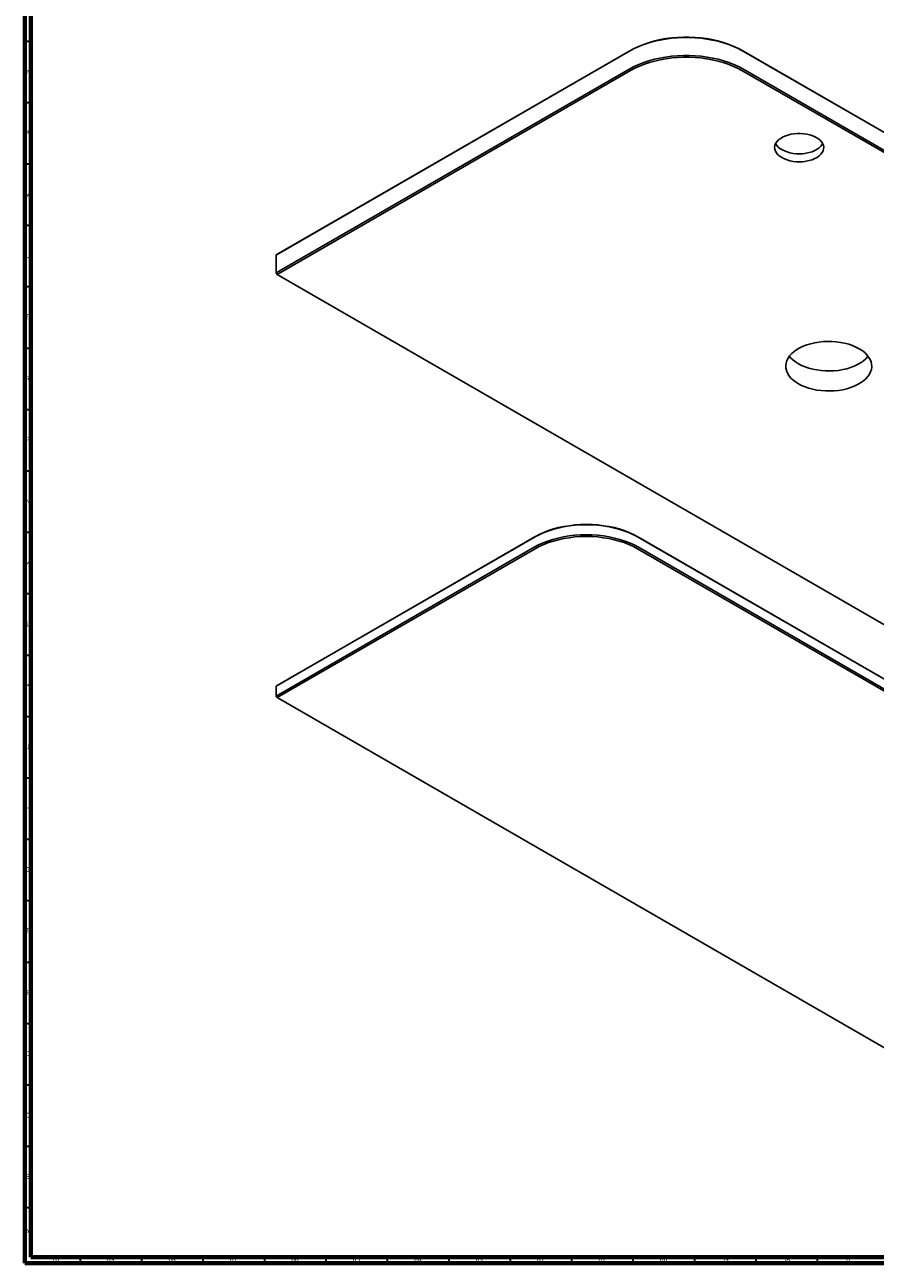
# Model space of a CAD drawing. Units: millimetres. Extents: x 3 to 3496, y 5 to 3495.
# Drawn here: x 5 to 697, y 5 to 1014 of the extents above; entities that cross this region are included whole.
import ezdxf

# ---------------------------------------------------------------- set-up
doc = ezdxf.new("R2010")
doc.units = ezdxf.units.MM
doc.styles.add('SLDTEXTSTYLE0', font='TXT', dxfattribs={"width": 0.75})

msp = doc.modelspace()

# ---------------------------------------------------------------- linework, layer by layer
at = {"color": 5, "linetype": 'Continuous', "lineweight": 70}
for p, q in [((5, 5), (5, 3495)), ((10, 10), (10, 3490)), ((3495, 5), (5, 5)), ((3490, 10), (10, 10))]:
    msp.add_line(p, q, dxfattribs=at)
at = {"color": 5, "linetype": 'Continuous', "lineweight": 35}
for p, q in [((10, 1000), (5, 1000)), ((10, 950), (5, 950)), ((10, 900), (5, 900)), ((10, 850), (5, 850)), ((10, 800), (5, 800)), ((10, 750), (5, 750)), ((10, 700), (5, 700)), ((10, 650), (5, 650)), ((10, 600), (5, 600)), ((10, 550), (5, 550)), ((10, 500), (5, 500)), ((10, 450), (5, 450)), ((10, 400), (5, 400)), ((10, 350), (5, 350)), ((10, 300), (5, 300)), ((10, 250), (5, 250)), ((10, 200), (5, 200)), ((10, 150), (5, 150)), ((10, 100), (5, 100)), ((10, 50), (5, 50)), ((50, 10), (50, 5)), ((100, 10), (100, 5)), ((150, 10), (150, 5)), ((200, 10), (200, 5)), ((250, 10), (250, 5)), ((300, 10), (300, 5)), ((350, 10), (350, 5)), ((400, 10), (400, 5)), ((450, 10), (450, 5)), ((500, 10), (500, 5)), ((550, 10), (550, 5)), ((600, 10), (600, 5)), ((650, 10), (650, 5))]:
    msp.add_line(p, q, dxfattribs=at)
at = {"color": 7, "linetype": 'Continuous', "lineweight": 25}
for p, q in [((497.4, 992.2), (209.6, 826.1)), ((210.3, 826.5), (498.1, 992.6)), ((498.1, 992.6), (497.4, 992.2)), ((588.6, 992.6), (589.3, 992.2)), ((588.6, 992.6), (1076.5, 711)), ((1077.2, 710.6), (589.3, 992.2)), ((209.6, 811.4), (497.4, 977.5)), ((498.1, 976.3), (210.3, 810.2)), ((1076.5, 694.6), (588.6, 976.3)), ((589.3, 977.5), (1077.2, 695.9)), ((209.6, 826.1), (210.3, 826.5)), ((209.6, 826.1), (209.6, 811.4)), ((210.3, 810.2), (209.6, 811.4)), ((788.7, 476.2), (210.3, 810.2)), ((419.6, 596.2), (209.6, 475)), ((210.3, 475.4), (420.3, 596.6)), ((420.3, 596.6), (419.6, 596.2)), ((503.8, 596.6), (504.5, 596.2)), ((503.8, 596.6), (998.8, 310.9)), ((999.5, 310.5), (504.5, 596.2)), ((209.6, 466.8), (419.6, 588)), ((420.3, 586.8), (210.3, 465.6)), ((998.8, 301.1), (503.8, 586.8)), ((504.5, 588), (999.5, 302.3)), ((209.6, 475), (210.3, 475.4)), ((209.6, 475), (209.6, 466.8)), ((210.3, 465.6), (209.6, 466.8)), ((788.7, 131.7), (210.3, 465.6))]:
    msp.add_line(p, q, dxfattribs=at)
at = {"color": 7, "linetype": 'Continuous', "lineweight": 25, "flags": 128}
for points in [[(589.3, 992.2), (585.8, 994.1), (582, 995.9), (578, 997.5), (573.8, 998.9), (569.4, 1000.1), (564.8, 1001.1), (560.2, 1001.9), (555.5, 1002.5), (550.7, 1003), (545.8, 1003.2), (541, 1003.2), (536.1, 1003), (531.3, 1002.5), (526.6, 1001.9), (521.9, 1001.1), (517.4, 1000.1), (513, 998.9), (508.8, 997.5), (504.8, 995.9), (501, 994.1), (497.4, 992.2)], [(498.1, 992.6), (501.6, 994.5), (505.4, 996.2), (509.3, 997.8), (513.5, 999.2), (517.8, 1000.4), (522.2, 1001.4), (526.8, 1002.2), (531.5, 1002.8), (536.2, 1003.2), (541, 1003.4), (545.8, 1003.4), (550.5, 1003.2), (555.3, 1002.8), (559.9, 1002.2), (564.5, 1001.4), (569, 1000.4), (573.3, 999.2), (577.4, 997.8), (581.4, 996.2), (585.1, 994.5), (588.6, 992.6)], [(497.4, 977.5), (501, 979.4), (504.8, 981.2), (508.8, 982.8), (513, 984.2), (517.4, 985.4), (521.9, 986.4), (526.6, 987.2), (531.3, 987.9), (536.1, 988.3), (541, 988.5), (545.8, 988.5), (550.7, 988.3), (555.5, 987.9), (560.2, 987.2), (564.8, 986.4), (569.4, 985.4), (573.8, 984.2), (578, 982.8), (582, 981.2), (585.8, 979.4), (589.3, 977.5)], [(588.6, 976.3), (585.1, 978.2), (581.4, 979.9), (577.4, 981.4), (573.3, 982.8), (569, 984), (564.5, 985), (559.9, 985.9), (555.3, 986.5), (550.5, 986.9), (545.8, 987.1), (541, 987.1), (536.2, 986.9), (531.5, 986.5), (526.8, 985.9), (522.2, 985), (517.8, 984), (513.5, 982.8), (509.3, 981.4), (505.4, 979.9), (501.6, 978.2), (498.1, 976.3)], [(621.2, 905.3), (623.2, 904.2), (625.4, 903.4), (627.8, 902.7), (630.3, 902.2), (633, 902), (635.6, 901.9), (638.3, 902), (640.9, 902.3), (643.4, 902.9), (645.8, 903.6), (648, 904.5), (649.9, 905.5), (651.6, 906.7), (653, 908), (654.1, 909.5), (654.8, 910.9), (655.2, 912.5), (655.3, 914), (655, 915.5), (654.3, 917), (653.3, 918.5), (652, 919.8), (650.4, 921), (648.5, 922.1), (646.3, 923.1), (644, 923.8), (641.5, 924.4), (639, 924.8), (636.3, 925), (633.6, 924.9), (631, 924.7), (628.4, 924.3), (626, 923.6), (623.7, 922.8), (621.6, 921.9), (619.8, 920.7), (618.3, 919.5), (617, 918.1), (616.1, 916.7), (615.5, 915.2), (615.3, 913.6), (615.4, 912.1), (615.9, 910.6), (616.8, 909.1), (617.9, 907.7), (619.4, 906.4), (621.2, 905.3)], [(621.2, 911.8), (623.2, 910.8), (625.4, 909.9), (627.8, 909.3), (630.3, 908.8), (633, 908.5), (635.6, 908.4), (638.3, 908.5), (640.9, 908.9), (643.4, 909.4), (645.8, 910.1), (648, 911), (649.9, 912.1), (651.6, 913.3), (653, 914.6), (654.1, 916), (654.5, 916.7)], [(684.1, 749.7), (686.5, 748.2), (688.6, 746.6), (690.4, 744.8), (691.8, 742.9), (693, 741), (693.8, 739), (694.2, 737), (694.3, 734.9), (694.1, 732.9), (693.4, 730.9), (692.5, 728.9), (691.2, 727), (689.5, 725.2), (687.6, 723.5), (685.3, 721.9), (682.8, 720.5), (680.1, 719.2), (677.1, 718), (674, 717.1), (670.7, 716.3), (667.3, 715.8), (663.8, 715.4), (660.2, 715.3), (656.7, 715.3), (653.2, 715.6), (649.7, 716), (646.4, 716.7), (643.1, 717.5), (640.1, 718.6), (637.2, 719.8), (634.6, 721.2), (632.2, 722.7), (630.1, 724.3), (628.3, 726.1), (626.8, 728), (625.7, 729.9), (624.9, 731.9), (624.4, 733.9), (624.4, 736), (624.6, 738), (625.3, 740), (626.2, 742), (627.5, 743.9), (629.2, 745.7), (631.1, 747.4), (633.4, 749), (635.9, 750.4), (638.6, 751.7), (641.6, 752.9), (644.7, 753.8), (648, 754.6), (651.4, 755.1), (654.9, 755.5), (658.5, 755.6), (662, 755.6), (665.5, 755.3), (669, 754.9), (672.3, 754.2), (675.6, 753.4), (678.6, 752.3), (681.5, 751.1), (684.1, 749.7)], [(691.4, 743.6), (691.2, 743.3), (689.5, 741.5), (687.6, 739.8), (685.3, 738.2), (682.8, 736.8), (680.1, 735.5), (677.1, 734.4), (674, 733.4), (670.7, 732.7), (667.3, 732.1), (663.8, 731.7), (660.2, 731.6), (656.7, 731.6), (653.2, 731.9), (649.7, 732.4), (646.4, 733), (643.1, 733.9), (640.1, 734.9), (637.2, 736.1), (634.6, 737.5), (632.2, 739), (630.1, 740.7), (628.3, 742.4), (627.3, 743.6)], [(504.5, 596.2), (501, 598), (497.3, 599.7), (493.4, 601.2), (489.3, 602.6), (485, 603.7), (480.6, 604.6), (476.1, 605.4), (471.5, 605.9), (466.8, 606.2), (462.1, 606.3), (457.4, 606.2), (452.7, 605.9), (448.1, 605.4), (443.5, 604.6), (439.1, 603.7), (434.8, 602.6), (430.7, 601.2), (426.8, 599.7), (423.1, 598), (419.6, 596.2)], [(420.3, 596.6), (423.7, 598.4), (427.4, 600.1), (431.2, 601.6), (435.3, 602.9), (439.5, 604), (443.8, 604.9), (448.3, 605.6), (452.8, 606.2), (457.4, 606.5), (462.1, 606.6), (466.7, 606.5), (471.3, 606.2), (475.8, 605.6), (480.3, 604.9), (484.6, 604), (488.8, 602.9), (492.9, 601.6), (496.7, 600.1), (500.4, 598.4), (503.8, 596.6)], [(419.6, 588), (423.1, 589.9), (426.8, 591.6), (430.7, 593.1), (434.8, 594.4), (439.1, 595.5), (443.5, 596.5), (448.1, 597.2), (452.7, 597.8), (457.4, 598.1), (462.1, 598.2), (466.8, 598.1), (471.5, 597.8), (476.1, 597.2), (480.6, 596.5), (485, 595.5), (489.3, 594.4), (493.4, 593.1), (497.3, 591.6), (501, 589.9), (504.5, 588)], [(503.8, 586.8), (500.4, 588.6), (496.7, 590.3), (492.9, 591.8), (488.8, 593.1), (484.6, 594.2), (480.3, 595.1), (475.8, 595.8), (471.3, 596.4), (466.7, 596.7), (462.1, 596.8), (457.4, 596.7), (452.8, 596.4), (448.3, 595.8), (443.8, 595.1), (439.5, 594.2), (435.3, 593.1), (431.2, 591.8), (427.4, 590.3), (423.7, 588.6), (420.3, 586.8)]]:
    msp.add_lwpolyline(points, dxfattribs=at)
at = {"color": 7, "linetype": 'Continuous', "lineweight": 25}
msp.add_arc((626.9, 922.8), 12.4, 209.3724, 242.2762, dxfattribs=at)

# ---------------------------------------------------------------- texts
at = {"color": 7, "linetype": 'Continuous', "lineweight": 0, "char_height": 3.97, "attachment_point": 2, "style": 'SLDTEXTSTYLE0'}
for s, insert in [('Y', (7.5, 977.6)), ('W', (7.5, 927.6)), ('V', (7.4, 877.6)), ('U', (7.5, 827.6)), ('T', (7.5, 777.6)), ('R', (7.4, 727.6)), ('P', (7.5, 677.6)), ('N', (7.5, 627.6)), ('M', (7.4, 577.6)), ('L', (7.5, 527.6)), ('K', (7.5, 477.6)), ('J', (7.5, 427.6)), ('H', (7.5, 377.6)), ('G', (7.5, 327.6)), ('F', (7.5, 277.6)), ('E', (7.5, 227.6)), ('D', (7.5, 177.6)), ('C', (7.5, 127.6)), ('B', (7.5, 77.6)), ('A', (7.3, 32.6)), ('70', (29.9, 10.1)), ('69', (74.9, 10.1)), ('68', (124.9, 10.1)), ('67', (174.9, 10.1)), ('66', (224.9, 10.1)), ('65', (274.9, 10.1)), ('64', (324.9, 10.1)), ('63', (374.9, 10.1)), ('62', (424.9, 10.1)), ('61', (474.9, 10.1)), ('60', (524.9, 10.1)), ('59', (574.9, 10.1)), ('58', (624.9, 10.1)), ('57', (674.9, 10.1))]:
    msp.add_mtext(s, dxfattribs=dict(at, insert=insert))

doc.saveas('drawing.dxf')
